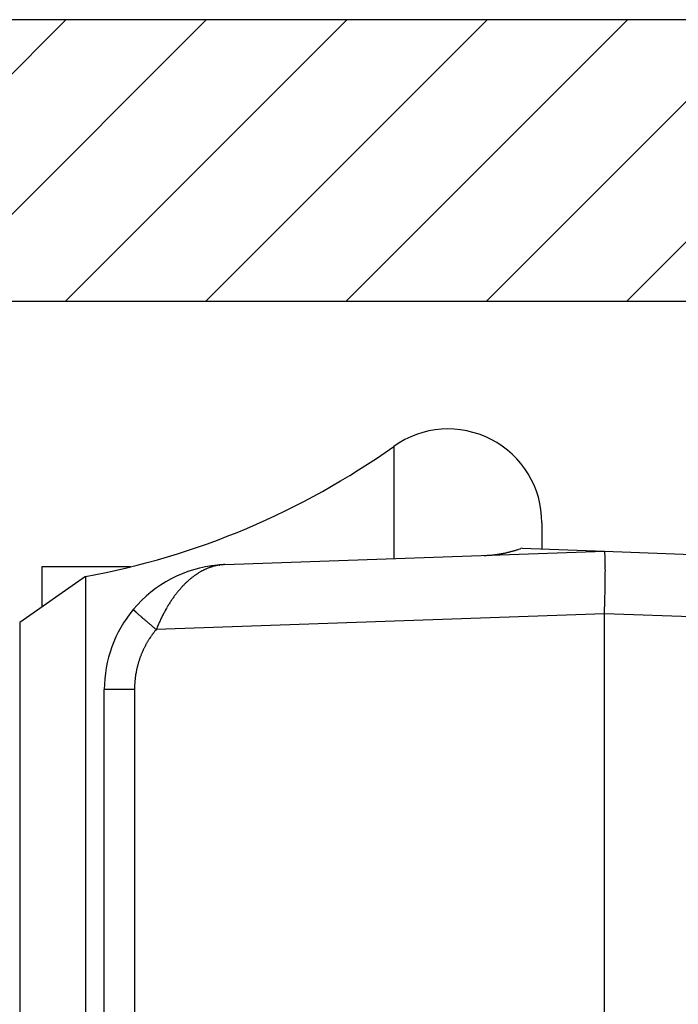
# Model space of a CAD drawing. Units: millimetres. Extents: x -1642 to 5186, y -2987 to 2390.
# Drawn here: x 5051 to 5062, y 2110 to 2126 of the extents above; entities that cross this region are included whole.
import ezdxf

# ---------------------------------------------------------------- set-up
doc = ezdxf.new("R2010")
doc.units = ezdxf.units.MM
for name, color, linetype in [('hatching-Schraffur', 5, 'Continuous'), ('helpline-Hilfslinie', 2, 'Continuous'), ('outline-Körperkante', 7, 'Continuous')]:
    doc.layers.add(name, color=color, linetype=linetype)

# ---------------------------------------------------------------- blocks, each defined once
blk = doc.blocks.new('407044_WD2201_Kämpferprofil')
at = {"layer": 'hatching-Schraffur'}
h = blk.add_hatch(dxfattribs=at)
h.set_pattern_fill('ANSI31', color=256, scale=0.5, style=0)
h.set_pattern_definition([(45, (0, 100), (-1.122532, 1.122532), [])])
h.paths.add_polyline_path([(9.506, 79.134), (9.006, 80), (9.506, 80.866), (9.506, 95.5), (39.052, 95.5, -0.332369), (41.929, 93.35), (43.85, 93.35, -0.414214), (46, 95.5), (56.463, 95.5, -0.382162), (59.445, 92.831), (59.562, 91.779, 0.382162), (61.549, 90), (67, 90), (67, 97), (64.7, 97), (64.7, 92.5), (62.5, 92.5), (62, 97), (62, 99), (60, 99), (60, 100), (0, 100), (0, 97), (0.5, 93), (2.3, 93), (2.306, 97), (5.006, 97), (5.006, 64.326), (5.006, 49.32, 0.176327), (6.176, 46.106), (6.767, 45.401, -0.339454), (6.82, 44.185), (5.736, 42.636, 0.459471), (5.856, 42.197), (11.453, 39.587, 0.107142), (13.006, 39.25), (13.006, 40.85, -1.208029), (13.795, 45), (18.467, 45, 0.57735), (19.506, 45), (23.506, 45, 0.411525), (24.321, 44.778), (29.506, 47.771), (29.506, 50), (23.955, 50, 0.816497), (19.056, 50), (12.506, 50), (12.506, 51), (9.506, 51), (9.506, 64.134), (9.006, 65), (9.506, 65.866)])
h.paths.add_polyline_path([(43.85, 93.35), (41.929, 93.35, -0.041408), (42.03, 92.864, 0.378993), (46, 89.35), (46, 91.2, -0.414214)], flags=17)
h.paths.add_polyline_path([(48.807, 90.5), (50, 90.5), (50, 92.5), (47.975, 92.5, -0.299597), (46, 91.2), (46, 89.35, 0.196923)], flags=17)
h.paths.add_polyline_path([(14.812, 41.834, -0.254686), (13.006, 40.85), (13.006, 39.25, 0.254686), (16.156, 40.966, 1)], flags=17)
at = {"layer": 'outline-Körperkante'}
blk.add_lwpolyline([(24.33, 44.783), (29.506, 47.771), (29.506, 50), (23.955, 50, 0.816497), (19.056, 50), (12.506, 50), (12.506, 51), (9.506, 51), (9.506, 64.134), (9.006, 65), (9.506, 65.866), (9.506, 79.134), (9.006, 80), (9.506, 80.866), (9.506, 95.5), (39.052, 95.5, -0.378993), (42.03, 92.864, 0.622365), (48.807, 90.5)], format="xyb", dxfattribs=at)
blk.add_lwpolyline([(60, 100), (0, 100)], dxfattribs=at)
blk = doc.blocks.new('WD2201_LR32_THERM_Drive')
at = {"layer": 'outline-Körperkante'}
for p, q in [((29.125, 70.675), (29.125, 68.88)), ((31.494, 69.453), (31.494, 69.031)), ((26.424, 68.785), (32.494, 68.997)), ((31.18, 69.05), (31.159, 69.042)), ((31.18, 69.05), (32.494, 68.997)), ((32.494, 68.997), (37.923, 68.807)), ((32.494, 68.997), (32.496, 68.996)), ((23.494, 68.748), (23.494, 68.106)), ((24.911, 68.748), (23.494, 68.748)), ((26.307, 68.777), (26.307, 68.778)), ((26.334, 68.777), (26.315, 68.774)), ((26.424, 68.785), (26.423, 68.785)), ((26.424, 68.785), (26.424, 68.785)), ((24.193, 68.595), (23.141, 67.859)), ((24.193, 68.595), (24.193, 33.399)), ((24.959, 68.068), (24.959, 68.067)), ((23.141, 67.859), (23.141, 34.135)), ((32.494, 67.998), (25.325, 67.747)), ((32.494, 39.542), (32.494, 67.998)), ((36.034, 67.874), (32.494, 67.998)), ((25.325, 67.747), (25.312, 67.731)), ((24.494, 54.003), (24.494, 66.786)), ((24.977, 66.786), (24.494, 66.786)), ((24.977, 66.786), (24.977, 42.208))]:
    blk.add_line(p, q, dxfattribs=at)
for centre, radius, start, end in [((29.994, 69.453), 1.5, 0, 125.4302), ((21.994, 80.697), 12.3, 280.2984, 305.4302), ((30.491, 70.936), 2.008, 277.8589, 278.4483), ((30.5, 70.894), 1.965, 278.3715, 278.9786), ((30.494, 70.926), 1.997, 279.0277, 279.626), ((30.491, 70.941), 2.013, 279.62, 280.215), ((30.493, 70.93), 2.002, 280.212, 280.8128), ((30.494, 70.928), 1.999, 280.8107, 281.4144), ((30.494, 70.929), 2.001, 281.4116, 282.0166), ((30.493, 70.932), 2.004, 282.0088, 282.6149), ((30.492, 70.931), 2.002, 282.6539, 283.2626), ((30.493, 70.931), 2.003, 283.223, 283.8332), ((30.492, 70.931), 2.003, 283.8665, 284.4787), ((30.493, 70.933), 2.004, 284.4544, 285.0681), ((30.492, 70.931), 2.003, 285.0965, 285.7124), ((30.493, 70.933), 2.005, 285.6842, 286.3013), ((30.492, 70.934), 2.006, 286.3189, 286.9377), ((30.492, 70.933), 2.005, 286.9398, 287.5605), ((30.494, 70.927), 1.998, 287.5487, 288.1732), ((30.491, 70.936), 2.008, 288.1813, 288.8047), ((30.484, 70.958), 2.031, 288.8046, 289.4223), ((32.493, 68.993), 0.004, 354.44, 52.7682), ((32.476, 68.984), 0.0234, 6.3096, 21.5843), ((32.419, 68.969), 0.0819, 6.4254, 12.4775), ((32.31, 68.95), 0.193, 5.1144, 8.4827), ((32.115, 68.925), 0.389, 4.1015, 6.1612), ((31.821, 68.898), 0.684, 3.1929, 4.5988), ((30.375, 73.025), 4.1, 272.6364, 273.2711), ((30.534, 70.482), 1.551, 272.7708, 274.055), ((30.524, 70.662), 1.732, 273.99, 274.7417), ((30.18, 74.051), 5.139, 275.4353, 275.6342), ((30.481, 71.012), 2.085, 275.5917, 276.1351), ((30.53, 70.633), 1.702, 275.8772, 276.5872), ((30.499, 70.899), 1.971, 276.6043, 277.2065), ((30.476, 71.059), 2.132, 277.2771, 277.8271), ((31.395, 68.867), 1.111, 2.5493, 3.5565), ((30.849, 68.838), 1.658, 1.9426, 2.7164), ((30.132, 68.807), 2.375, 1.4999, 2.1056), ((29.276, 68.779), 3.232, 1.1072, 1.6021), ((28.227, 68.754), 4.282, 0.7524, 1.1611), ((27.049, 68.733), 5.46, 0.465, 0.8131), ((26.494, 66.786), 2, 95.388, 140.1585), ((26.566, 67.739), 1.072, 122.8199, 123.9692), ((26.553, 67.761), 1.046, 121.6817, 122.848), ((26.54, 67.781), 1.023, 120.499, 121.6801), ((26.529, 67.801), 1, 119.3401, 120.5373), ((26.519, 67.819), 0.979, 118.0888, 119.2999), ((26.509, 67.837), 0.959, 116.901, 118.1271), ((26.501, 67.854), 0.941, 115.6685, 116.9074), ((26.494, 67.87), 0.923, 114.4403, 115.6929), ((26.487, 67.883), 0.908, 113.1301, 114.3941), ((26.482, 67.898), 0.893, 111.902, 113.1781), ((26.477, 67.91), 0.88, 110.6195, 111.9056), ((26.472, 67.922), 0.866, 109.3124, 110.6088), ((26.469, 67.932), 0.856, 108.0151, 109.3195), ((26.466, 67.942), 0.845, 106.7028, 108.0159), ((26.463, 67.951), 0.836, 105.3753, 106.6953), ((26.461, 67.958), 0.829, 104.0762, 105.4018), ((26.46, 67.963), 0.824, 102.7246, 104.052), ((26.458, 67.971), 0.816, 101.3937, 102.7284), ((26.456, 67.98), 0.807, 100.038, 101.3835), ((26.494, 66.786), 2, 92, 95.388), ((26.319, 68.657), 0.121, 94.8082, 95.2399), ((26.318, 68.656), 0.122, 94.1352, 94.567), ((26.318, 68.657), 0.121, 93.5563, 93.9883), ((26.319, 68.656), 0.122, 93.5153, 93.9475), ((26.317, 68.657), 0.121, 92.3007, 92.7331), ((26.319, 68.656), 0.122, 92.8946, 93.3271), ((26.317, 68.656), 0.122, 91.6514, 92.084), ((26.318, 68.656), 0.122, 91.6514, 92.084), ((26.318, 68.657), 0.121, 91.0427, 91.4753), ((26.317, 68.656), 0.122, 90.4064, 90.8391), ((26.318, 68.656), 0.122, 90.4065, 90.839), ((26.318, 68.656), 0.122, 89.784, 90.216), ((26.318, 68.657), 0.121, 89.1543, 89.5865), ((26.318, 68.656), 0.122, 89.1608, 89.5936), ((26.318, 68.656), 0.122, 88.5389, 88.9704), ((26.318, 68.655), 0.123, 87.918, 88.3466), ((26.319, 68.656), 0.122, 87.9164, 88.3483), ((26.318, 68.658), 0.12, 87.2903, 87.7306), ((26.318, 68.655), 0.124, 86.6755, 87.1029), ((26.317, 68.647), 0.131, 86.0284, 86.4271), ((26.318, 68.657), 0.121, 86.0888, 86.5284), ((26.32, 68.674), 0.104, 85.5243, 86.0474), ((26.317, 68.649), 0.129, 84.6653, 85.0619), ((26.3, 68.441), 0.338, 84.9312, 85.0675), ((26.32, 68.671), 0.107, 84.2286, 84.7868), ((26.32, 68.682), 0.0957, 83.0624, 84.02), ((26.302, 68.522), 0.257, 82.9128, 83.3799), ((25.953, 72.04), 3.285, 276.6612, 276.7151), ((26.189, 70.022), 1.253, 276.7988, 276.9061), ((26.112, 70.695), 1.93, 276.7753, 276.8204), ((27.619, 58.099), 10.755, 96.8203, 96.8266), ((25.77, 73.428), 4.685, 277.0085, 277.0245), ((25.901, 72.575), 3.822, 276.651, 276.6716), ((24.422, 84.057), 15.399, 277.1747, 277.1798), ((28.368, 52.226), 16.675, 96.9612, 96.9657), ((27.285, 60.988), 7.847, 96.8549, 96.8647), ((26.93, 63.989), 4.825, 96.9033, 96.9191), ((26.734, 65.592), 3.21, 96.8478, 96.8717), ((26.668, 66.343), 2.456, 97.3786, 97.4094), ((26.578, 66.807), 1.985, 96.4639, 96.5022), ((26.558, 67.103), 1.689, 96.8887, 96.9338), ((26.53, 67.356), 1.434, 96.9371, 96.9898), ((26.511, 67.522), 1.267, 96.9336, 96.9933), ((26.486, 67.661), 1.126, 96.4493, 96.5169), ((26.476, 67.768), 1.019, 96.4951, 96.5692), ((26.475, 67.859), 0.928, 96.9761, 97.0569), ((26.458, 67.884), 0.901, 96.0582, 96.1419), ((26.467, 67.883), 0.904, 96.4903, 96.5739), ((26.468, 67.892), 0.895, 96.5401, 96.6238), ((26.462, 67.89), 0.896, 96.0579, 96.1422), ((26.463, 67.9), 0.886, 96.1043, 96.1889), ((26.464, 67.904), 0.882, 96.1042, 96.1891), ((26.465, 67.907), 0.879, 96.104, 96.1892), ((26.459, 67.911), 0.875, 95.6678, 95.7534), ((26.46, 67.915), 0.871, 95.6676, 95.7536), ((26.461, 67.925), 0.861, 95.7114, 95.7977), ((26.462, 67.922), 0.864, 95.6673, 95.7539), ((26.463, 67.932), 0.854, 95.7111, 95.7981), ((26.457, 67.929), 0.857, 95.2302, 95.3176), ((26.458, 67.939), 0.847, 95.2707, 95.3584), ((26.459, 67.943), 0.843, 95.2705, 95.3586), ((26.46, 67.947), 0.839, 95.2703, 95.3588), ((26.461, 67.95), 0.836, 95.2701, 95.359), ((26.455, 67.961), 0.825, 94.8672, 94.9564), ((26.456, 67.958), 0.828, 94.8291, 94.9187), ((26.457, 67.968), 0.817, 94.8668, 94.9568), ((26.458, 67.966), 0.82, 94.8287, 94.9191), ((26.453, 67.976), 0.81, 94.4217, 94.5126), ((26.46, 67.98), 0.806, 94.8661, 94.9574), ((26.455, 67.984), 0.802, 94.4213, 94.513), ((26.456, 67.993), 0.792, 94.4561, 94.5482), ((26.451, 67.99), 0.796, 93.9758, 94.0682), ((26.458, 67.995), 0.791, 94.4206, 94.5137), ((26.452, 68.011), 0.775, 94.0065, 94.1006), ((26.454, 68.002), 0.783, 94.007, 94.1001), ((26.458, 67.971), 0.815, 94.0088, 94.0983), ((26.455, 67.927), 0.859, 93.562, 93.6469), ((26.469, 67.851), 0.936, 94.0146, 94.0925), ((26.467, 67.783), 1.003, 93.5969, 93.669), ((26.475, 67.68), 1.107, 93.5715, 93.6374), ((26.473, 67.586), 1.2, 93.1497, 93.2099), ((26.493, 67.441), 1.346, 93.6061, 93.6598), ((26.504, 67.28), 1.507, 93.609, 93.6569), ((26.507, 67.044), 1.743, 93.1591, 93.2006), ((26.524, 66.779), 2.008, 93.1874, 93.2231), ((26.55, 66.312), 2.477, 93.1652, 93.1944), ((26.61, 65.713), 3.078, 93.6503, 93.6736), ((26.657, 64.458), 4.333, 93.1969, 93.2135), ((26.467, 67.972), 0.814, 93.5594, 93.5933), ((26.785, 62.201), 6.594, 93.1998, 93.2107), ((26.513, 66.878), 1.909, 92.8594, 92.8654), ((26.334, 70.283), 1.5, 273.1764, 273.1833), ((26.439, 68.249), 0.536, 92.3731, 92.3988), ((26.434, 68.476), 0.309, 93.1464, 93.2132), ((27.248, 53.96), 14.848, 93.2028, 93.2076), ((26.388, 69.392), 0.608, 272.853, 272.8718), ((26.378, 69.637), 0.853, 272.7193, 272.7334), ((26.359, 70.027), 1.244, 272.7215, 272.7312), ((26.229, 72.76), 3.98, 272.7248, 272.7278), ((26.494, 67.191), 1.595, 92.7225, 92.7301), ((24.606, 106.243), 37.502, 272.7693, 272.7712), ((26.407, 69.044), 0.259, 272.7031, 272.7496), ((26.405, 69.08), 0.295, 272.7059, 272.7467), ((26.403, 69.106), 0.321, 272.8446, 272.8803), ((26.4, 69.186), 0.401, 272.7113, 272.7413), ((26.396, 69.268), 0.484, 272.7139, 272.7388), ((26.057, 75.276), 6.502, 273.1997, 273.2107), ((26.412, 68.954), 0.169, 272.8284, 272.8964), ((26.411, 68.978), 0.193, 272.6952, 272.7575), ((26.41, 68.995), 0.21, 272.6977, 272.7549), ((26.398, 69.007), 0.223, 275.6848, 275.7364), ((26.415, 68.907), 0.123, 272.8156, 272.9092), ((26.415, 68.921), 0.136, 272.6819, 272.7707), ((26.407, 68.929), 0.145, 275.3987, 275.482), ((26.414, 68.931), 0.146, 272.8232, 272.9016), ((26.413, 68.95), 0.165, 272.6899, 272.7627), ((26.132, 73.913), 5.137, 273.2241, 273.2379), ((26.418, 68.887), 0.102, 272.667, 272.7856), ((26.412, 68.891), 0.107, 275.3836, 275.4971), ((26.417, 68.89), 0.105, 272.8079, 272.9169), ((26.416, 68.901), 0.116, 272.6745, 272.7781), ((26.41, 68.907), 0.122, 275.3908, 275.4898), ((26.059, 75.226), 6.452, 273.2255, 273.2365), ((26.415, 68.87), 0.0856, 275.3697, 275.5109), ((26.415, 68.873), 0.0885, 275.3721, 275.5086), ((26.419, 68.876), 0.0911, 272.6602, 272.7924), ((26.414, 68.879), 0.0944, 275.3763, 275.5044), ((26.413, 68.878), 0.0936, 275.6491, 275.7721), ((26.416, 68.868), 0.0827, 275.3672, 275.5134), ((26.416, 68.866), 0.081, 275.3658, 275.5149), ((26.42, 68.867), 0.0815, 272.6524, 272.8002), ((25.688, 68.716), 6.821, 0.2209, 0.5198), ((20.867, 68.704), 11.642, 359.5967, 359.8035), ((24.227, 68.708), 8.281, 359.9743, 0.237), ((22.594, 68.701), 9.915, 359.7841, 0.0156), ((26.808, 67.446), 1.453, 134.4198, 135.3806), ((26.777, 67.477), 1.41, 133.4333, 134.4112), ((26.749, 67.508), 1.368, 132.4741, 133.4704), ((26.724, 67.536), 1.33, 131.4754, 132.4881), ((26.698, 67.566), 1.291, 130.4685, 131.4995), ((26.675, 67.592), 1.256, 129.3872, 130.4348), ((26.653, 67.62), 1.22, 128.3675, 129.4332), ((26.634, 67.645), 1.189, 127.2936, 128.3758), ((26.614, 67.67), 1.156, 126.1908, 127.2909), ((26.597, 67.694), 1.127, 125.0857, 126.2019), ((26.581, 67.718), 1.098, 123.9932, 125.127), ((12.854, 68.782), 19.656, 358.9993, 359.1374), ((17.584, 68.726), 14.924, 359.2573, 359.4317), ((15.511, 68.747), 16.998, 359.1212, 359.2781), ((19.17, 68.716), 13.339, 359.4088, 359.5969), ((27.057, 67.224), 1.787, 141.6768, 142.5396), ((27.024, 67.25), 1.745, 140.7961, 141.6688), ((26.989, 67.279), 1.7, 139.9364, 140.8214), ((26.958, 67.306), 1.658, 139.0447, 139.9398), ((26.926, 67.333), 1.616, 138.1414, 139.0488), ((26.898, 67.358), 1.579, 137.2038, 138.1207), ((26.868, 67.387), 1.538, 136.3196, 137.2501), ((26.838, 67.415), 1.496, 135.3498, 136.2937), ((8.246, 68.865), 24.264, 358.6435, 358.7569), ((13.365, 68.776), 19.144, 358.6923, 358.844), ((12.453, 68.795), 20.056, 358.8414, 358.9813), ((27.349, 67.018), 2.144, 147.4342, 148.2207), ((27.296, 67.052), 2.082, 146.648, 147.4481), ((27.258, 67.078), 2.035, 145.834, 146.6419), ((27.214, 67.108), 1.982, 145.031, 145.8499), ((27.173, 67.137), 1.932, 144.1955, 145.0246), ((27.132, 67.167), 1.882, 143.3858, 144.2269), ((27.095, 67.193), 1.836, 142.5071, 143.3579), ((11.075, 68.805), 21.435, 358.1355, 358.3611), ((10.022, 68.842), 22.488, 358.342, 358.4837), ((-19.532, 69.518), 52.05, 358.6014, 358.6496), ((26.494, 66.786), 2, 140.1585, 180), ((24.96, 68.067), 0.00163, 179.5903, 245.6482), ((24.972, 68.074), 0.0149, 213.8263, 225.189), ((25.005, 68.1), 0.0569, 220.3722, 224.5469), ((25.065, 68.154), 0.138, 223.1967, 225.4657), ((25.168, 68.255), 0.282, 224.7334, 226.1065), ((25.321, 68.408), 0.498, 225.7336, 226.6659), ((25.537, 68.635), 0.811, 226.5147, 227.1805), ((25.815, 68.929), 1.216, 227.0264, 227.5368), ((26.173, 69.316), 1.744, 227.438, 227.8369), ((26.601, 69.783), 2.377, 227.7491, 228.0746), ((27.122, 70.359), 3.154, 228.0197, 228.2882), ((27.677, 66.827), 2.524, 151.9155, 152.6394), ((27.803, 66.756), 2.669, 151.1762, 151.8418), ((27.597, 66.87), 2.433, 150.4541, 151.1805), ((27.479, 66.938), 2.297, 149.7386, 150.5026), ((27.451, 66.955), 2.265, 148.9696, 149.7339), ((27.407, 66.982), 2.213, 148.2218, 148.9938), ((-23.474, 69.847), 55.999, 358.1071, 358.2195), ((27.703, 71.009), 4.026, 228.27, 228.4985), ((28.373, 71.766), 5.036, 228.5033, 228.6993), ((29.096, 72.58), 6.125, 228.6401, 228.8121), ((29.898, 73.493), 7.34, 228.7912, 228.9426), ((30.751, 74.469), 8.636, 228.9316, 229.0668), ((31.585, 75.435), 9.913, 229.0799, 229.2027), ((32.37, 76.34), 11.111, 229.1869, 229.3008), ((33.4, 77.526), 12.681, 229.2707, 229.3728), ((34.717, 79.062), 14.705, 229.3727, 229.4625), ((34.928, 79.308), 15.029, 229.4627, 229.5536), ((34.5, 78.815), 14.376, 229.5756, 229.6742), ((37.051, 81.79), 18.295, 229.6136, 229.6871), ((27.415, 66.946), 2.237, 155.5774, 157.0632), ((27.574, 66.878), 2.41, 154.7891, 155.6714), ((32.475, 64.446), 7.881, 153.7651, 153.9715), ((27.95, 66.679), 2.835, 153.1854, 153.8159), ((27.411, 66.966), 2.224, 152.6681, 153.5187), ((50.804, 98.001), 39.554, 229.6884, 229.7193), ((36.215, 80.82), 17.014, 229.7931, 229.8848), ((35.76, 80.277), 16.306, 229.8774, 230.0231), ((26.473, 66.789), 1.496, 142.5385, 143.3368), ((52.866, 100.612), 42.879, 229.9642, 230.0364), ((26.472, 66.79), 1.494, 141.7736, 142.5729), ((26.472, 66.789), 1.495, 140.9152, 141.7136), ((31.045, 65.339), 6.206, 156.467, 157.1732), ((26.489, 66.779), 1.514, 149.7207, 150.51), ((26.489, 66.779), 1.514, 148.9099, 149.6995), ((26.487, 66.78), 1.512, 148.1416, 148.9315), ((26.486, 66.78), 1.511, 147.3168, 148.1074), ((26.485, 66.782), 1.509, 146.547, 147.3384), ((26.483, 66.782), 1.508, 145.7308, 146.5232), ((26.482, 66.784), 1.505, 144.9603, 145.7537), ((26.479, 66.784), 1.504, 144.1289, 144.9235), ((26.476, 66.787), 1.499, 143.3481, 144.1442), ((26.483, 66.783), 1.507, 156.073, 156.8664), ((26.485, 66.782), 1.509, 155.2872, 156.0794), ((26.485, 66.781), 1.51, 154.4646, 155.256), ((26.487, 66.78), 1.512, 153.6785, 154.469), ((26.489, 66.78), 1.513, 152.8926, 153.6826), ((26.488, 66.78), 1.513, 152.0937, 152.8833), ((26.489, 66.779), 1.514, 151.3083, 152.0976), ((26.489, 66.779), 1.514, 150.4841, 151.2733), ((26.479, 66.786), 1.502, 163.2945, 164.0906), ((26.475, 66.787), 1.498, 162.4783, 163.2759), ((26.472, 66.788), 1.494, 161.6775, 162.4774), ((26.47, 66.789), 1.493, 160.8954, 161.6962), ((26.47, 66.789), 1.493, 160.088, 160.8888), ((26.471, 66.789), 1.494, 159.2884, 160.0882), ((26.476, 66.786), 1.499, 158.4474, 159.245), ((26.478, 66.785), 1.502, 157.6731, 158.469), ((26.481, 66.784), 1.504, 156.873, 157.6675), ((26.499, 66.782), 1.522, 168.8529, 169.6376), ((26.49, 66.784), 1.513, 168.0743, 168.8642), ((26.485, 66.785), 1.508, 167.2865, 168.0789), ((26.487, 66.785), 1.51, 166.4737, 167.2654), ((26.486, 66.785), 1.509, 165.681, 166.473), ((26.483, 66.785), 1.506, 164.8876, 165.6812), ((26.481, 66.786), 1.504, 164.0873, 164.8821), ((29.148, 66.545), 4.182, 174.9758, 175.2261), ((26.554, 66.775), 1.578, 174.3208, 175.0541), ((26.255, 66.813), 1.276, 173.7006, 174.6662), ((26.466, 66.789), 1.489, 172.8761, 173.6851), ((26.594, 66.77), 1.618, 172.0245, 172.757), ((26.497, 66.783), 1.52, 171.2091, 171.9935), ((26.461, 66.79), 1.484, 170.4585, 171.2657), ((26.488, 66.785), 1.512, 169.6727, 170.464), ((28.068, 66.739), 3.092, 178.253, 179.1293), ((26.133, 66.813), 1.155, 177.168, 178.9587), ((26.273, 66.807), 1.295, 176.2042, 177.2409)]:
    blk.add_arc(centre, radius, start, end, dxfattribs=at)
blk = doc.blocks.new('SR_WD2201_TEL')
blk.add_blockref('407044_WD2201_Kämpferprofil', (61.994, 0))
at = {"layer": 'helpline-Hilfslinie'}
blk.add_blockref('WD2201_LR32_THERM_Drive', (61.506, 22.503), dxfattribs=at)
blk = doc.blocks.new('SR_WD2201_LR32_THERM_TB_MF_Sturz')
at = {"layer": 'helpline-Hilfslinie'}
blk.add_blockref('SR_WD2201_TEL', (124.926, 2245), dxfattribs=at)

msp = doc.modelspace()

# ---------------------------------------------------------------- block references
at = {"layer": 'helpline-Hilfslinie'}
msp.add_blockref('SR_WD2201_LR32_THERM_TB_MF_Sturz', (4841.781, -219.252), dxfattribs=at)

doc.saveas('drawing.dxf')
